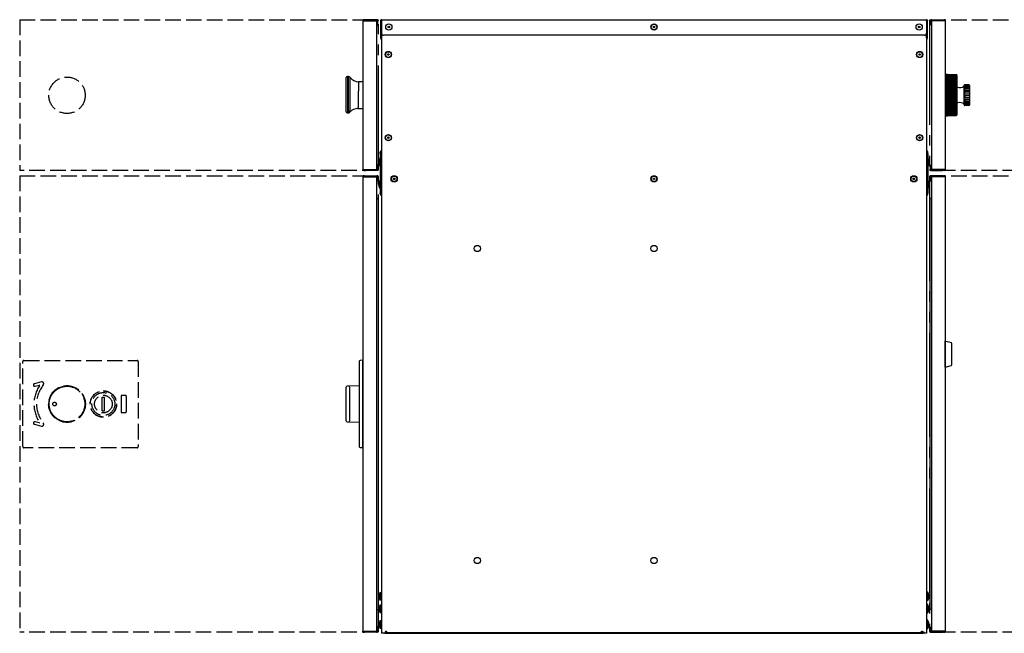
# Model space of a CAD drawing. Units: millimetres. Extents: x 0 to 4205, y 0 to 2970.
# Drawn here: x 2415 to 3362, y 1098 to 1688 of the extents above; entities that cross this region are included whole.
import ezdxf

# ---------------------------------------------------------------- set-up
doc = ezdxf.new("R2010")
doc.units = ezdxf.units.MM
doc.linetypes.add('YDIVIDE_1', pattern=[15, 10, -1, 1, -1, 1, -1])
doc.linetypes.add('YHIDDEN_1', pattern=[4, 3, -1])
doc.layers.add('YKK_A1', color=4, linetype='Continuous', lineweight=30)

msp = doc.modelspace()

# ---------------------------------------------------------------- linework, layer by layer
at = {"layer": 'YKK_A1', "linetype": 'YHIDDEN_1', "ltscale": 5}
for p, q in [((2415.01, 1687.5), (2759.25, 1687.5)), ((3290.77, 1687.5), (3635.01, 1687.5)), ((2759.25, 1542.5), (2415.01, 1542.5)), ((2415.01, 1537.5), (2759.25, 1537.5)), ((3635.01, 1542.5), (3290.77, 1542.5)), ((3290.77, 1537.5), (3635.01, 1537.5)), ((2418.01, 1276.96), (2418.01, 1358.96)), ((2419.01, 1359.96), (2528.01, 1359.96)), ((2529.01, 1358.96), (2529.01, 1276.96)), ((2435.96, 1339.15), (2429.16, 1337.46)), ((2429.77, 1335.04), (2433.74, 1336.02)), ((2512.48, 1325.71), (2512.48, 1310.21)), ((2516.98, 1326.21), (2512.98, 1326.21)), ((2516.88, 1326.11), (2513.08, 1326.11)), ((2517.48, 1325.71), (2517.48, 1310.21)), ((2512.58, 1325.61), (2512.58, 1310.31)), ((2517.38, 1325.61), (2517.38, 1310.31)), ((2512.98, 1309.71), (2516.98, 1309.71)), ((2513.08, 1309.81), (2516.88, 1309.81)), ((2429.16, 1298.45), (2435.96, 1296.76)), ((2433.74, 1299.89), (2429.77, 1300.88)), ((2528.01, 1275.96), (2419.01, 1275.96)), ((2759.25, 1098.5), (2415.01, 1098.5)), ((3635.01, 1098.5), (3290.77, 1098.5))]:
    msp.add_line(p, q, dxfattribs=at)
at = {"layer": 'YKK_A1', "linetype": 'YHIDDEN_1', "lineweight": 25, "ltscale": 5}
for p, q in [((2415.01, 1687.5), (2415.01, 1542.5)), ((2415.01, 1537.5), (2415.01, 1098.5)), ((2494.48, 1311.46), (2494.47, 1324.46)), ((2494.47, 1324.46), (2496.47, 1324.46)), ((2496.48, 1311.46), (2496.47, 1324.46)), ((2494.48, 1311.46), (2496.48, 1311.46))]:
    msp.add_line(p, q, dxfattribs=at)
at = {"layer": 'YKK_A1', "ltscale": 2}
for p, q in [((2745.11, 1686.7), (2745.11, 1686.5)), ((2745.11, 1686.5), (2745.11, 1543.5)), ((2745.11, 1686.5), (2746.31, 1686.5)), ((2747.51, 1687.5), (2745.91, 1687.5)), ((2747.51, 1686.7), (2745.91, 1686.7)), ((2745.91, 1686.7), (2745.91, 1686.5)), ((2746.31, 1686.5), (2753.77, 1686.5)), ((2747.51, 1686.7), (2747.51, 1687.5)), ((2753.77, 1687.5), (2747.51, 1687.5)), ((2747.51, 1686.7), (2753.77, 1686.7)), ((2753.77, 1686.7), (2753.77, 1687.5)), ((2758.11, 1687.5), (2753.77, 1687.5)), ((2753.77, 1686.7), (2758.11, 1686.7)), ((2753.77, 1686.5), (2758.11, 1686.5)), ((2758.11, 1687.5), (2758.11, 1686.7)), ((2758.31, 1687.5), (2758.11, 1687.5)), ((2758.31, 1686.7), (2758.11, 1686.7)), ((2758.11, 1686.5), (2758.11, 1543.5)), ((2758.31, 1686.7), (2758.31, 1684.5)), ((2759.11, 1686.7), (2759.11, 1684.5)), ((3290.91, 1686.7), (3290.91, 1684.5)), ((3291.71, 1687.5), (3291.91, 1687.5)), ((3291.71, 1686.7), (3291.91, 1686.7)), ((3291.71, 1686.7), (3291.71, 1684.5)), ((3291.91, 1687.5), (3291.91, 1686.7)), ((3291.91, 1687.5), (3296.25, 1687.5)), ((3296.25, 1686.7), (3291.91, 1686.7)), ((3291.91, 1686.5), (3291.91, 1543.5)), ((3296.25, 1686.5), (3291.91, 1686.5)), ((3296.25, 1686.7), (3296.25, 1687.5)), ((3296.25, 1687.5), (3302.51, 1687.5)), ((3302.51, 1686.7), (3296.25, 1686.7)), ((3303.71, 1686.5), (3296.25, 1686.5)), ((3302.51, 1686.7), (3302.51, 1687.5)), ((3302.51, 1687.5), (3304.11, 1687.5)), ((3302.51, 1686.7), (3304.11, 1686.7)), ((3304.91, 1686.5), (3303.71, 1686.5)), ((3304.11, 1686.7), (3304.11, 1686.5)), ((3304.91, 1686.7), (3304.91, 1686.5)), ((3304.91, 1686.5), (3304.91, 1543.5)), ((2758.31, 1684.5), (2758.31, 1682.5)), ((2758.31, 1682.5), (2759.11, 1682.5)), ((2759.11, 1682.5), (2759.11, 1684.5)), ((3290.91, 1682.5), (3290.91, 1684.5)), ((3291.71, 1682.5), (3290.91, 1682.5)), ((3291.71, 1684.5), (3291.71, 1682.5)), ((2761.61, 1560.2), (2761.61, 1560)), ((2761.61, 1559), (2761.61, 1560)), ((2761.61, 1560), (2762.41, 1560)), ((2761.61, 1559), (2761.61, 1521)), ((2762.41, 1560), (2762.41, 1560.2)), ((2762.41, 1560), (2762.41, 1559)), ((2762.41, 1521), (2762.41, 1559)), ((3287.61, 1560), (3287.61, 1560.2)), ((3288.41, 1560), (3287.61, 1560)), ((3287.61, 1560), (3287.61, 1559)), ((3287.61, 1521), (3287.61, 1559)), ((3288.41, 1560.2), (3288.41, 1560)), ((3288.41, 1559), (3288.41, 1560)), ((3288.41, 1559), (3288.41, 1521)), ((2745.11, 1543.5), (2746.31, 1543.5)), ((2745.11, 1543.3), (2745.11, 1543.5)), ((2745.91, 1543.3), (2745.91, 1543.5)), ((2746.31, 1543.5), (2753.77, 1543.5)), ((2753.77, 1543.5), (2758.11, 1543.5)), ((2759.11, 1547.5), (2758.31, 1547.5)), ((2758.31, 1547.5), (2758.31, 1545.5)), ((2758.31, 1543.3), (2758.31, 1545.5)), ((2759.11, 1545.5), (2759.11, 1547.5)), ((2759.11, 1543.3), (2759.11, 1545.5)), ((3290.91, 1547.5), (3291.71, 1547.5)), ((3290.91, 1545.5), (3290.91, 1547.5)), ((3290.91, 1543.3), (3290.91, 1545.5)), ((3291.71, 1547.5), (3291.71, 1545.5)), ((3291.71, 1543.3), (3291.71, 1545.5)), ((3296.25, 1543.5), (3291.91, 1543.5)), ((3303.71, 1543.5), (3296.25, 1543.5)), ((3304.91, 1543.5), (3303.71, 1543.5)), ((3304.11, 1543.3), (3304.11, 1543.5)), ((3304.91, 1543.3), (3304.91, 1543.5)), ((2745.11, 1536.7), (2745.91, 1536.7)), ((2745.11, 1536.7), (2745.11, 1536.5)), ((2745.11, 1536.7), (2745.91, 1536.7)), ((2745.11, 1536.7), (2745.11, 1536.5)), ((2745.11, 1536.5), (2745.11, 1099.5)), ((2745.11, 1536.5), (2745.91, 1536.5)), ((2745.11, 1536.5), (2745.11, 1099.5)), ((2745.11, 1536.5), (2745.91, 1536.5)), ((2745.91, 1543.3), (2747.51, 1543.3)), ((2745.91, 1542.5), (2747.51, 1542.5)), ((2746.11, 1537.5), (2745.91, 1537.5)), ((2746.11, 1537.5), (2745.91, 1537.5)), ((2745.91, 1536.7), (2745.91, 1536.5)), ((2746.11, 1536.7), (2745.91, 1536.7)), ((2745.91, 1536.7), (2745.91, 1536.5)), ((2746.11, 1536.7), (2745.91, 1536.7)), ((2745.91, 1536.5), (2758.11, 1536.5)), ((2745.91, 1536.5), (2758.11, 1536.5)), ((2746.11, 1537.5), (2746.11, 1536.7)), ((2746.61, 1537.5), (2746.11, 1537.5)), ((2746.11, 1537.5), (2746.11, 1536.7)), ((2746.61, 1537.5), (2746.11, 1537.5)), ((2746.11, 1536.7), (2746.61, 1536.7)), ((2746.11, 1536.7), (2746.61, 1536.7)), ((2746.61, 1537.5), (2758.31, 1537.5)), ((2746.61, 1537.5), (2758.31, 1537.5)), ((2758.11, 1536.7), (2746.61, 1536.7)), ((2758.11, 1536.7), (2746.61, 1536.7)), ((2747.51, 1543.3), (2747.51, 1542.5)), ((2747.51, 1543.3), (2753.77, 1543.3)), ((2753.77, 1542.5), (2747.51, 1542.5)), ((2753.77, 1543.3), (2753.77, 1542.5)), ((2753.77, 1543.3), (2758.11, 1543.3)), ((2758.11, 1542.5), (2753.77, 1542.5)), ((2758.11, 1542.5), (2758.11, 1543.3)), ((2758.31, 1543.3), (2758.11, 1543.3)), ((2758.31, 1542.5), (2758.11, 1542.5)), ((2758.11, 1536.7), (2758.11, 1537.5)), ((2758.11, 1536.7), (2758.11, 1537.5)), ((2758.11, 1536.7), (2758.31, 1536.7)), ((2758.11, 1536.7), (2758.31, 1536.7)), ((2758.11, 1536.5), (2758.11, 1099.5)), ((2758.11, 1536.5), (2758.11, 1099.5)), ((2758.31, 1532.5), (2758.31, 1536.7)), ((2758.31, 1532.5), (2758.31, 1536.7)), ((2759.11, 1532.5), (2759.11, 1536.7)), ((2759.11, 1532.5), (2759.11, 1536.7)), ((3290.41, 1532.5), (3290.41, 1536.7)), ((3290.41, 1532.5), (3290.41, 1536.7)), ((3303.41, 1537.5), (3291.21, 1537.5)), ((3303.41, 1537.5), (3291.21, 1537.5)), ((3291.41, 1536.7), (3291.21, 1536.7)), ((3291.21, 1532.5), (3291.21, 1536.7)), ((3291.41, 1536.7), (3291.21, 1536.7)), ((3291.21, 1532.5), (3291.21, 1536.7)), ((3291.41, 1536.7), (3303.41, 1536.7)), ((3291.41, 1536.7), (3303.41, 1536.7)), ((3291.71, 1543.3), (3291.91, 1543.3)), ((3291.71, 1542.5), (3291.91, 1542.5)), ((3291.91, 1542.5), (3291.91, 1543.3)), ((3296.25, 1543.3), (3291.91, 1543.3)), ((3291.91, 1542.5), (3296.25, 1542.5)), ((3291.91, 1536.7), (3291.91, 1537.5)), ((3291.91, 1536.7), (3291.91, 1537.5)), ((3291.91, 1536.5), (3291.91, 1099.5)), ((3304.11, 1536.5), (3291.91, 1536.5)), ((3291.91, 1536.5), (3291.91, 1099.5)), ((3304.11, 1536.5), (3291.91, 1536.5)), ((3296.25, 1543.3), (3296.25, 1542.5)), ((3302.51, 1543.3), (3296.25, 1543.3)), ((3296.25, 1542.5), (3302.51, 1542.5)), ((3302.51, 1543.3), (3302.51, 1542.5)), ((3304.11, 1543.3), (3302.51, 1543.3)), ((3304.11, 1542.5), (3302.51, 1542.5)), ((3303.41, 1537.5), (3303.91, 1537.5)), ((3303.41, 1537.5), (3303.91, 1537.5)), ((3303.91, 1536.7), (3303.41, 1536.7)), ((3303.91, 1536.7), (3303.41, 1536.7)), ((3303.91, 1537.5), (3303.91, 1536.7)), ((3303.91, 1537.5), (3304.11, 1537.5)), ((3303.91, 1537.5), (3303.91, 1536.7)), ((3303.91, 1537.5), (3304.11, 1537.5)), ((3303.91, 1536.7), (3304.11, 1536.7)), ((3303.91, 1536.7), (3304.11, 1536.7)), ((3304.11, 1536.7), (3304.11, 1536.5)), ((3304.91, 1536.7), (3304.11, 1536.7)), ((3304.11, 1536.7), (3304.11, 1536.5)), ((3304.91, 1536.7), (3304.11, 1536.7)), ((3304.91, 1536.5), (3304.11, 1536.5)), ((3304.91, 1536.5), (3304.11, 1536.5)), ((3304.91, 1536.7), (3304.91, 1536.5)), ((3304.91, 1536.7), (3304.91, 1536.5)), ((3304.91, 1536.5), (3304.91, 1099.5)), ((3304.91, 1536.5), (3304.91, 1099.5)), ((2759.11, 1532.5), (2758.31, 1532.5)), ((2759.11, 1532.5), (2758.31, 1532.5)), ((3290.41, 1532.5), (3291.21, 1532.5)), ((3290.41, 1532.5), (3291.21, 1532.5)), ((2758.11, 1515.5), (2759.61, 1515.5)), ((2759.61, 1515.5), (2759.61, 1120.5)), ((2761.61, 1520), (2761.61, 1521)), ((2762.41, 1520), (2761.61, 1520)), ((2761.61, 1520), (2761.61, 1519.8)), ((2762.41, 1521), (2762.41, 1520)), ((2762.41, 1519.8), (2762.41, 1520)), ((3287.61, 1521), (3287.61, 1520)), ((3287.61, 1520), (3288.41, 1520)), ((3287.61, 1519.8), (3287.61, 1520)), ((3288.41, 1520), (3288.41, 1521)), ((3288.41, 1520), (3288.41, 1519.8)), ((3290.41, 1515.5), (3290.41, 1120.5)), ((3291.91, 1515.5), (3290.41, 1515.5)), ((3304.91, 1378.5), (3305.41, 1378.5)), ((3304.91, 1353.5), (3304.91, 1378.5)), ((3305.41, 1378.5), (3308.51, 1377.67)), ((3305.41, 1353.5), (3305.41, 1378.5)), ((3308.51, 1377.67), (3310.74, 1377.07)), ((3311.11, 1376.59), (3311.11, 1355.41)), ((3305.41, 1353.5), (3308.51, 1354.33)), ((3308.51, 1354.33), (3310.74, 1354.93)), ((3304.91, 1353.5), (3305.41, 1353.5)), ((2758.11, 1120.5), (2759.61, 1120.5)), ((3291.91, 1120.5), (3290.41, 1120.5)), ((2745.11, 1099.5), (2745.91, 1099.5)), ((2745.11, 1099.3), (2745.11, 1099.5)), ((2745.11, 1099.5), (2745.91, 1099.5)), ((2745.11, 1099.3), (2745.11, 1099.5)), ((2745.91, 1099.5), (2758.11, 1099.5)), ((2745.91, 1099.3), (2745.91, 1099.5)), ((2745.91, 1099.5), (2758.11, 1099.5)), ((2745.91, 1099.3), (2745.91, 1099.5)), ((2745.91, 1099.3), (2746.11, 1099.3)), ((2745.91, 1099.3), (2746.11, 1099.3)), ((2745.91, 1098.5), (2746.11, 1098.5)), ((2745.91, 1098.5), (2746.11, 1098.5)), ((2746.11, 1099.3), (2746.11, 1098.5)), ((2746.61, 1099.3), (2746.11, 1099.3)), ((2746.11, 1099.3), (2746.11, 1098.5)), ((2746.61, 1099.3), (2746.11, 1099.3)), ((2746.11, 1098.5), (2746.61, 1098.5)), ((2746.11, 1098.5), (2746.61, 1098.5)), ((2746.61, 1099.3), (2758.11, 1099.3)), ((2746.61, 1099.3), (2758.11, 1099.3)), ((2758.11, 1098.5), (2746.61, 1098.5)), ((2758.11, 1098.5), (2746.61, 1098.5)), ((2758.31, 1099.3), (2758.11, 1099.3)), ((2758.11, 1099.3), (2758.31, 1099.3)), ((2758.11, 1099.3), (2758.11, 1098.5)), ((2758.31, 1099.3), (2758.11, 1099.3)), ((2758.11, 1099.3), (2758.31, 1099.3)), ((2758.11, 1099.3), (2758.11, 1098.5)), ((2758.11, 1098.5), (2758.31, 1098.5)), ((2758.11, 1098.5), (2758.31, 1098.5)), ((2758.31, 1103.5), (2758.31, 1099.3)), ((2759.11, 1103.5), (2758.31, 1103.5)), ((2758.31, 1103.5), (2758.31, 1099.3)), ((2759.11, 1103.5), (2758.31, 1103.5)), ((2759.11, 1103.5), (2759.11, 1099.3)), ((2759.11, 1103.5), (2759.11, 1099.3)), ((3290.41, 1103.5), (3290.41, 1099.3)), ((3290.41, 1103.5), (3291.21, 1103.5)), ((3290.41, 1103.5), (3290.41, 1099.3)), ((3290.41, 1103.5), (3291.21, 1103.5)), ((3291.21, 1103.5), (3291.21, 1099.3)), ((3291.21, 1103.5), (3291.21, 1099.3)), ((3291.21, 1099.3), (3291.41, 1099.3)), ((3291.41, 1099.3), (3291.21, 1099.3)), ((3291.21, 1099.3), (3291.41, 1099.3)), ((3291.41, 1099.3), (3291.21, 1099.3)), ((3291.41, 1098.5), (3291.21, 1098.5)), ((3291.41, 1098.5), (3291.21, 1098.5)), ((3303.41, 1099.3), (3291.41, 1099.3)), ((3303.41, 1099.3), (3291.41, 1099.3)), ((3291.41, 1098.5), (3303.41, 1098.5)), ((3291.41, 1098.5), (3303.41, 1098.5)), ((3304.11, 1099.5), (3291.91, 1099.5)), ((3304.11, 1099.5), (3291.91, 1099.5)), ((3291.91, 1099.3), (3291.91, 1098.5)), ((3291.91, 1099.3), (3291.91, 1098.5)), ((3303.41, 1099.3), (3303.91, 1099.3)), ((3303.41, 1099.3), (3303.91, 1099.3)), ((3303.91, 1098.5), (3303.41, 1098.5)), ((3303.91, 1098.5), (3303.41, 1098.5)), ((3303.91, 1099.3), (3303.91, 1098.5)), ((3304.11, 1099.3), (3303.91, 1099.3)), ((3303.91, 1099.3), (3303.91, 1098.5)), ((3304.11, 1099.3), (3303.91, 1099.3)), ((3304.11, 1098.5), (3303.91, 1098.5)), ((3304.11, 1098.5), (3303.91, 1098.5)), ((3304.91, 1099.5), (3304.11, 1099.5)), ((3304.11, 1099.3), (3304.11, 1099.5)), ((3304.91, 1099.5), (3304.11, 1099.5)), ((3304.11, 1099.3), (3304.11, 1099.5)), ((3304.91, 1099.3), (3304.91, 1099.5)), ((3304.91, 1099.3), (3304.91, 1099.5))]:
    msp.add_line(p, q, dxfattribs=at)
at = {"layer": 'YKK_A1', "linetype": 'YDIVIDE_1', "ltscale": 10}
for p, q in [((2759.41, 1687.5), (2759.25, 1687.5)), ((2759.32, 1687.48), (2759.25, 1687.5)), ((2759.4, 1687.44), (2759.32, 1687.48)), ((2759.47, 1687.37), (2759.4, 1687.44)), ((2759.41, 1687.5), (2759.66, 1687.5)), ((2759.41, 1687.43), (2759.41, 1687.5)), ((2759.53, 1687.27), (2759.47, 1687.37)), ((2759.58, 1687.14), (2759.53, 1687.27)), ((2759.62, 1687.01), (2759.58, 1687.14)), ((2759.64, 1686.86), (2759.62, 1687.01)), ((2759.65, 1686.7), (2759.64, 1686.86)), ((2759.65, 1686.7), (2759.65, 1686.5)), ((2759.66, 1686.7), (2759.65, 1686.7)), ((2760.05, 1686.5), (2759.65, 1686.5)), ((2759.66, 1686.7), (2759.66, 1687.5)), ((2760.05, 1543.5), (2760.05, 1686.5)), ((3289.97, 1686.5), (3289.97, 1543.5)), ((3289.97, 1686.5), (3290.37, 1686.5)), ((3290.36, 1687.5), (3290.36, 1686.7)), ((3290.36, 1687.5), (3290.61, 1687.5)), ((3290.37, 1686.7), (3290.36, 1686.7)), ((3290.37, 1686.7), (3290.38, 1686.86)), ((3290.37, 1686.7), (3290.37, 1686.5)), ((3290.38, 1686.86), (3290.4, 1687.01)), ((3290.4, 1687.01), (3290.44, 1687.14)), ((3290.44, 1687.14), (3290.49, 1687.27)), ((3290.49, 1687.27), (3290.55, 1687.37)), ((3290.55, 1687.37), (3290.62, 1687.44)), ((3290.61, 1687.5), (3290.77, 1687.5)), ((3290.61, 1687.5), (3290.61, 1687.43)), ((3290.62, 1687.44), (3290.7, 1687.48)), ((3290.7, 1687.48), (3290.77, 1687.5)), ((2759.65, 1543.3), (2759.65, 1543.5)), ((2760.05, 1543.5), (2759.65, 1543.5)), ((3289.97, 1543.5), (3290.37, 1543.5)), ((3290.37, 1543.3), (3290.37, 1543.5)), ((2759.32, 1542.52), (2759.25, 1542.5)), ((2759.41, 1542.5), (2759.25, 1542.5)), ((2759.41, 1537.5), (2759.25, 1537.5)), ((2759.32, 1537.48), (2759.25, 1537.5)), ((2759.4, 1542.56), (2759.32, 1542.52)), ((2759.4, 1537.44), (2759.32, 1537.48)), ((2759.47, 1542.63), (2759.4, 1542.56)), ((2759.47, 1537.37), (2759.4, 1537.44)), ((2759.41, 1542.5), (2759.41, 1542.57)), ((2759.66, 1542.5), (2759.41, 1542.5)), ((2759.41, 1537.5), (2759.66, 1537.5)), ((2759.41, 1537.43), (2759.41, 1537.5)), ((2759.53, 1542.73), (2759.47, 1542.63)), ((2759.53, 1537.27), (2759.47, 1537.37)), ((2759.58, 1542.86), (2759.53, 1542.73)), ((2759.58, 1537.14), (2759.53, 1537.27)), ((2759.62, 1542.99), (2759.58, 1542.86)), ((2759.62, 1537.01), (2759.58, 1537.14)), ((2759.64, 1543.14), (2759.62, 1542.99)), ((2759.64, 1536.86), (2759.62, 1537.01)), ((2759.65, 1543.3), (2759.64, 1543.14)), ((2759.65, 1536.7), (2759.64, 1536.86)), ((2759.65, 1543.3), (2759.66, 1543.3)), ((2759.65, 1536.7), (2759.65, 1536.5)), ((2759.66, 1536.7), (2759.65, 1536.7)), ((2760.05, 1536.5), (2759.65, 1536.5)), ((2759.66, 1542.5), (2759.66, 1543.3)), ((2759.66, 1536.7), (2759.66, 1537.5)), ((2760.05, 1099.5), (2760.05, 1536.5)), ((3289.97, 1536.5), (3289.97, 1099.5)), ((3289.97, 1536.5), (3290.37, 1536.5)), ((3290.36, 1543.3), (3290.36, 1542.5)), ((3290.36, 1543.3), (3290.37, 1543.3)), ((3290.61, 1542.5), (3290.36, 1542.5)), ((3290.36, 1537.5), (3290.36, 1536.7)), ((3290.36, 1537.5), (3290.61, 1537.5)), ((3290.37, 1536.7), (3290.36, 1536.7)), ((3290.37, 1543.3), (3290.38, 1543.14)), ((3290.37, 1536.7), (3290.38, 1536.86)), ((3290.37, 1536.7), (3290.37, 1536.5)), ((3290.38, 1543.14), (3290.4, 1542.99)), ((3290.38, 1536.86), (3290.4, 1537.01)), ((3290.4, 1542.99), (3290.44, 1542.86)), ((3290.4, 1537.01), (3290.44, 1537.14)), ((3290.44, 1542.86), (3290.49, 1542.73)), ((3290.44, 1537.14), (3290.49, 1537.27)), ((3290.49, 1542.73), (3290.55, 1542.63)), ((3290.49, 1537.27), (3290.55, 1537.37)), ((3290.55, 1542.63), (3290.62, 1542.56)), ((3290.55, 1537.37), (3290.62, 1537.44)), ((3290.61, 1542.57), (3290.61, 1542.5)), ((3290.61, 1542.5), (3290.77, 1542.5)), ((3290.61, 1537.5), (3290.77, 1537.5)), ((3290.61, 1537.5), (3290.61, 1537.43)), ((3290.62, 1542.56), (3290.7, 1542.52)), ((3290.62, 1537.44), (3290.7, 1537.48)), ((3290.7, 1542.52), (3290.77, 1542.5)), ((3290.7, 1537.48), (3290.77, 1537.5)), ((2759.32, 1098.52), (2759.25, 1098.5)), ((2759.41, 1098.5), (2759.25, 1098.5)), ((2759.4, 1098.56), (2759.32, 1098.52)), ((2759.47, 1098.63), (2759.4, 1098.56)), ((2759.41, 1098.5), (2759.41, 1098.57)), ((2759.66, 1098.5), (2759.41, 1098.5)), ((2759.53, 1098.73), (2759.47, 1098.63)), ((2759.58, 1098.86), (2759.53, 1098.73)), ((2759.62, 1098.99), (2759.58, 1098.86)), ((2759.64, 1099.14), (2759.62, 1098.99)), ((2759.65, 1099.3), (2759.64, 1099.14)), ((2759.65, 1099.3), (2759.65, 1099.5)), ((2760.05, 1099.5), (2759.65, 1099.5)), ((2759.65, 1099.3), (2759.66, 1099.3)), ((2759.66, 1098.5), (2759.66, 1099.3)), ((3289.97, 1099.5), (3290.37, 1099.5)), ((3290.36, 1099.3), (3290.36, 1098.5)), ((3290.36, 1099.3), (3290.37, 1099.3)), ((3290.61, 1098.5), (3290.36, 1098.5)), ((3290.37, 1099.3), (3290.37, 1099.5)), ((3290.37, 1099.3), (3290.38, 1099.14)), ((3290.38, 1099.14), (3290.4, 1098.99)), ((3290.4, 1098.99), (3290.44, 1098.86)), ((3290.44, 1098.86), (3290.49, 1098.73)), ((3290.49, 1098.73), (3290.55, 1098.63)), ((3290.55, 1098.63), (3290.62, 1098.56)), ((3290.61, 1098.57), (3290.61, 1098.5)), ((3290.61, 1098.5), (3290.77, 1098.5)), ((3290.62, 1098.56), (3290.7, 1098.52)), ((3290.7, 1098.52), (3290.77, 1098.5))]:
    msp.add_line(p, q, dxfattribs=at)
at = {"layer": 'YKK_A1'}
for p, q in [((2762.01, 1686.7), (2762.01, 1686.5)), ((2762.81, 1686.5), (2762.01, 1686.5)), ((2762.01, 1686.5), (2762.01, 1686)), ((2762.01, 1686), (2762.01, 1674.5)), ((2763.01, 1687.5), (2762.81, 1687.5)), ((2763.01, 1686.7), (2762.81, 1686.7)), ((2762.81, 1686.7), (2762.81, 1686.5)), ((2762.81, 1686), (2762.81, 1686.5)), ((2762.81, 1674.5), (2762.81, 1686)), ((2763.01, 1687.5), (3287.01, 1687.5)), ((2763.01, 1687.5), (2763.01, 1686.7)), ((2763.01, 1674.5), (2763.01, 1686.7)), ((3287.01, 1687.5), (3287.01, 1686.7)), ((3287.01, 1687.5), (3287.21, 1687.5)), ((3287.01, 1686.7), (3287.01, 1674.5)), ((3287.01, 1686.7), (3287.21, 1686.7)), ((3287.21, 1686.7), (3287.21, 1686.5)), ((3288.01, 1686.5), (3287.21, 1686.5)), ((3287.21, 1686.5), (3287.21, 1686)), ((3287.21, 1686), (3287.21, 1674.5)), ((3288.01, 1686.7), (3288.01, 1686.5)), ((3288.01, 1686), (3288.01, 1686.5)), ((3288.01, 1674.5), (3288.01, 1686)), ((2762.01, 1674.5), (2762.01, 1672.5)), ((2762.01, 1672.5), (2762.81, 1672.5)), ((2762.01, 1672.5), (2762.01, 1669.8)), ((2762.81, 1672.5), (2762.81, 1674.5)), ((2762.81, 1672.5), (2762.81, 1669.8)), ((3285.01, 1672.5), (2765.01, 1672.5)), ((3287.21, 1674.5), (3287.21, 1672.5)), ((3287.21, 1672.5), (3288.01, 1672.5)), ((3287.21, 1669.8), (3287.21, 1672.5)), ((3288.01, 1672.5), (3288.01, 1674.5)), ((3288.01, 1669.8), (3288.01, 1672.5)), ((2729.11, 1615.33), (2729.11, 1631.83)), ((2731.11, 1632.83), (2730.11, 1632.83)), ((2730.11, 1632.83), (2730.11, 1615.33)), ((2731.11, 1615.33), (2731.11, 1632.83)), ((2732.73, 1631.96), (2732.73, 1631.99)), ((2732.73, 1631.81), (2732.73, 1631.96)), ((2732.73, 1631.54), (2732.73, 1631.81)), ((2732.73, 1631.15), (2732.73, 1631.54)), ((2732.73, 1630.65), (2732.73, 1631.15)), ((2732.73, 1630.03), (2732.73, 1630.65)), ((2732.73, 1629.3), (2732.73, 1630.03)), ((2732.73, 1628.48), (2732.73, 1629.3)), ((2745.11, 1630), (2745.11, 1600)), ((2732.7, 1619.11), (2732.71, 1620.47)), ((2732.71, 1623.08), (2732.72, 1624.3)), ((2732.71, 1621.8), (2732.71, 1623.08)), ((2732.71, 1620.47), (2732.71, 1621.8)), ((2732.72, 1627.56), (2732.73, 1628.48)), ((2732.72, 1626.55), (2732.72, 1627.56)), ((2732.72, 1625.46), (2732.72, 1626.55)), ((2732.72, 1624.3), (2732.72, 1625.46)), ((2740.71, 1620.16), (2740.69, 1619.13)), ((2740.73, 1621.11), (2740.71, 1620.16)), ((2740.75, 1622.03), (2740.73, 1621.11)), ((2740.76, 1622.92), (2740.75, 1622.03)), ((2740.78, 1623.76), (2740.76, 1622.92)), ((2740.79, 1624.5), (2740.78, 1623.76)), ((2740.81, 1625.19), (2740.79, 1624.5)), ((2740.82, 1625.82), (2740.81, 1625.19)), ((2740.83, 1626.37), (2740.82, 1625.82)), ((2740.84, 1626.82), (2740.83, 1626.37)), ((2740.85, 1627.49), (2740.84, 1627.2)), ((2740.84, 1627.2), (2740.84, 1626.82)), ((2740.86, 1627.81), (2740.85, 1627.7)), ((2740.85, 1627.7), (2740.85, 1627.49)), ((2745.11, 1627.83), (2740.86, 1627.83)), ((2740.86, 1627.82), (2740.86, 1627.81)), ((2745.11, 1627.83), (2745.11, 1602.17)), ((2729.11, 1598.83), (2729.11, 1615.33)), ((2730.11, 1615.33), (2730.11, 1597.83)), ((2731.11, 1597.83), (2731.11, 1615.33)), ((2732.68, 1612.12), (2732.69, 1613.5)), ((2732.68, 1610.75), (2732.68, 1612.12)), ((2732.68, 1609.41), (2732.68, 1610.75)), ((2732.69, 1615), (2732.7, 1616.38)), ((2732.69, 1613.5), (2732.69, 1615)), ((2732.7, 1617.76), (2732.7, 1619.11)), ((2732.7, 1616.38), (2732.7, 1617.76)), ((2740.52, 1610.64), (2740.5, 1609.62)), ((2740.54, 1611.68), (2740.52, 1610.64)), ((2740.56, 1612.72), (2740.54, 1611.68)), ((2740.58, 1613.78), (2740.56, 1612.72)), ((2740.61, 1614.93), (2740.58, 1613.78)), ((2740.64, 1616.53), (2740.61, 1614.93)), ((2740.67, 1618.08), (2740.64, 1616.53)), ((2740.69, 1619.13), (2740.67, 1618.08)), ((2732.65, 1600.28), (2732.66, 1600.95)), ((2732.65, 1599.72), (2732.65, 1600.28)), ((2732.66, 1603.54), (2732.67, 1604.58)), ((2732.66, 1602.59), (2732.66, 1603.54)), ((2732.66, 1601.73), (2732.66, 1602.59)), ((2732.66, 1600.95), (2732.66, 1601.73)), ((2732.67, 1608.12), (2732.68, 1609.41)), ((2732.67, 1606.88), (2732.67, 1608.12)), ((2732.67, 1605.7), (2732.67, 1606.88)), ((2732.67, 1604.58), (2732.67, 1605.7)), ((2740.35, 1602.45), (2740.34, 1602.27)), ((2740.34, 1602.27), (2740.34, 1602.18)), ((2740.34, 1602.18), (2740.34, 1602.18)), ((2740.34, 1602.17), (2745.11, 1602.17)), ((2740.36, 1603.08), (2740.35, 1602.73)), ((2740.35, 1602.73), (2740.35, 1602.45)), ((2740.37, 1603.52), (2740.36, 1603.08)), ((2740.38, 1604.05), (2740.37, 1603.52)), ((2740.39, 1604.67), (2740.38, 1604.05)), ((2740.41, 1605.33), (2740.39, 1604.67)), ((2740.42, 1606.07), (2740.41, 1605.33)), ((2740.44, 1606.89), (2740.42, 1606.07)), ((2740.46, 1607.77), (2740.44, 1606.89)), ((2740.48, 1608.67), (2740.46, 1607.77)), ((2740.5, 1609.62), (2740.48, 1608.67)), ((2730.11, 1597.83), (2731.11, 1597.83)), ((2732.65, 1599.26), (2732.65, 1599.72)), ((2732.65, 1598.92), (2732.65, 1599.26)), ((2732.65, 1598.69), (2732.65, 1598.92)), ((2732.65, 1598.57), (2732.65, 1598.69)), ((2732.65, 1598.57), (2732.65, 1598.57))]:
    msp.add_line(p, q, dxfattribs=at)
at = {"layer": 'YKK_A1', "ltscale": 2.5}
for p, q in [((2763.61, 1686.5), (2762.81, 1686.5)), ((2762.81, 1686.5), (2762.81, 1097.5)), ((3287.21, 1686.5), (3286.41, 1686.5)), ((3287.21, 1686.5), (3287.21, 1097.5)), ((2766.81, 1099.5), (2766.81, 1098)), ((2766.81, 1099.5), (2767.81, 1099.5)), ((2767.81, 1099.1), (2767.81, 1099.5)), ((2767.81, 1099.1), (2767.81, 1098.3)), ((3282.21, 1099.1), (3282.21, 1099.5)), ((3282.21, 1099.5), (3283.21, 1099.5)), ((3282.21, 1099.1), (3282.21, 1098.3)), ((3283.21, 1099.5), (3283.21, 1098)), ((2763.61, 1097.5), (2762.81, 1097.5)), ((2766.31, 1097.5), (2763.61, 1097.5)), ((2767.31, 1098.3), (2766.31, 1098.3)), ((2766.31, 1097.5), (2767.31, 1097.5)), ((2767.31, 1098.3), (2767.31, 1097.5)), ((2768.31, 1098.3), (2767.31, 1098.3)), ((2767.31, 1097.5), (2768.31, 1097.5)), ((2767.81, 1098.3), (3282.21, 1098.3)), ((2768.31, 1097.5), (2768.31, 1098.3)), ((2768.31, 1098.3), (3281.71, 1098.3)), ((2768.31, 1097.5), (3281.71, 1097.5)), ((3282.71, 1098.3), (3281.71, 1098.3)), ((3281.71, 1098.3), (3281.71, 1097.5)), ((3281.71, 1097.5), (3282.71, 1097.5)), ((3282.71, 1097.5), (3282.71, 1098.3)), ((3283.71, 1098.3), (3282.71, 1098.3)), ((3282.71, 1097.5), (3283.71, 1097.5)), ((3283.71, 1097.5), (3283.71, 1098.3)), ((3285.21, 1098.3), (3283.71, 1098.3)), ((3285.21, 1097.5), (3283.71, 1097.5)), ((3286.41, 1097.5), (3283.71, 1097.5)), ((3287.21, 1097.5), (3286.41, 1097.5))]:
    msp.add_line(p, q, dxfattribs=at)
at = {"layer": 'YKK_A1', "ltscale": 4}
for p, q in [((3304.91, 1635.5), (3304.91, 1594.5)), ((3305.81, 1635.5), (3304.91, 1635.5)), ((3305.81, 1635.5), (3305.81, 1594.5)), ((3305.81, 1595), (3305.81, 1635)), ((3305.81, 1635), (3306.81, 1635)), ((3315.71, 1634.5), (3307.31, 1634.5)), ((3315.72, 1634.5), (3307.31, 1634.5)), ((3307.31, 1634.5), (3315.61, 1634.5)), ((3307.31, 1595.5), (3307.31, 1634.5)), ((3315.89, 1634.46), (3307.31, 1634.46)), ((3316.08, 1634.38), (3307.31, 1634.38)), ((3316.24, 1634.28), (3307.31, 1634.28)), ((3316.4, 1634.12), (3307.31, 1634.12)), ((3316.5, 1633.95), (3307.31, 1633.95)), ((3316.59, 1633.71), (3307.31, 1633.71)), ((3316.61, 1633.48), (3307.31, 1633.48)), ((3316.61, 1633.16), (3307.31, 1633.16)), ((3316.61, 1632.87), (3307.31, 1632.87)), ((3316.61, 1632.48), (3307.31, 1632.48)), ((3316.61, 1632.12), (3307.31, 1632.12)), ((3316.61, 1631.66), (3307.31, 1631.66)), ((3316.61, 1631.24), (3307.31, 1631.24)), ((3316.61, 1630.71), (3307.31, 1630.71)), ((3316.61, 1630.23), (3307.31, 1630.23)), ((3316.61, 1629.64), (3307.31, 1629.64)), ((3316.61, 1629.11), (3307.31, 1629.11)), ((3316.61, 1596.5), (3316.61, 1633.5)), ((3316.61, 1628.46), (3307.31, 1628.46)), ((3316.61, 1627.89), (3307.31, 1627.89)), ((3316.61, 1627.18), (3307.31, 1627.18)), ((3316.61, 1626.56), (3307.31, 1626.56)), ((3316.61, 1625.81), (3307.31, 1625.81)), ((3316.61, 1625.15), (3307.31, 1625.15)), ((3316.61, 1624.35), (3307.31, 1624.35)), ((3316.61, 1623.66), (3307.31, 1623.66)), ((3316.61, 1622.82), (3307.31, 1622.82)), ((3316.61, 1622.1), (3307.31, 1622.1)), ((3316.61, 1621.24), (3307.31, 1621.24)), ((3316.61, 1620.49), (3307.31, 1620.49)), ((3316.61, 1619.6), (3307.31, 1619.6)), ((3316.21, 1625), (3316.21, 1625)), ((3316.21, 1625), (3316.21, 1625)), ((3316.71, 1605.2), (3316.71, 1624.8)), ((3323.31, 1605.5), (3323.31, 1624.5)), ((3327.81, 1625), (3323.81, 1625)), ((3323.81, 1624.02), (3323.81, 1624.69)), ((3328.53, 1624.69), (3323.81, 1624.69)), ((3328.81, 1624.02), (3323.81, 1624.02)), ((3323.81, 1621.99), (3323.81, 1623.26)), ((3328.81, 1623.26), (3323.81, 1623.26)), ((3328.81, 1621.99), (3323.81, 1621.99)), ((3323.81, 1619.12), (3323.81, 1620.83)), ((3328.81, 1620.83), (3323.81, 1620.83)), ((3328.81, 1606), (3328.81, 1624)), ((3316.61, 1618.84), (3307.31, 1618.84)), ((3316.61, 1617.93), (3307.31, 1617.93)), ((3316.61, 1617.16), (3307.31, 1617.16)), ((3316.61, 1616.24), (3307.31, 1616.24)), ((3316.61, 1615.46), (3307.31, 1615.46)), ((3316.61, 1614.54), (3307.31, 1614.54)), ((3316.61, 1613.76), (3307.31, 1613.76)), ((3316.61, 1612.84), (3307.31, 1612.84)), ((3316.61, 1612.07), (3307.31, 1612.07)), ((3316.61, 1611.16), (3307.31, 1611.16)), ((3316.61, 1610.4), (3307.31, 1610.4)), ((3328.81, 1619.12), (3323.81, 1619.12)), ((3323.81, 1615.76), (3323.81, 1617.7)), ((3328.81, 1617.7), (3323.81, 1617.7)), ((3328.81, 1615.76), (3323.81, 1615.76)), ((3328.81, 1614.25), (3323.81, 1614.25)), ((3323.81, 1614.25), (3323.81, 1612.3)), ((3328.81, 1612.3), (3323.81, 1612.3)), ((3328.81, 1610.88), (3323.81, 1610.88)), ((3323.81, 1610.88), (3323.81, 1609.17)), ((3316.61, 1609.51), (3307.31, 1609.51)), ((3316.61, 1608.77), (3307.31, 1608.77)), ((3316.61, 1607.9), (3307.31, 1607.9)), ((3316.61, 1607.18), (3307.31, 1607.18)), ((3316.61, 1606.35), (3307.31, 1606.35)), ((3316.61, 1605.65), (3307.31, 1605.65)), ((3316.61, 1604.86), (3307.31, 1604.86)), ((3316.61, 1604.2), (3307.31, 1604.2)), ((3316.61, 1603.44), (3307.31, 1603.44)), ((3316.61, 1602.82), (3307.31, 1602.82)), ((3316.61, 1602.12), (3307.31, 1602.12)), ((3316.61, 1601.54), (3307.31, 1601.54)), ((3316.61, 1600.89), (3307.31, 1600.89)), ((3316.61, 1600.37), (3307.31, 1600.37)), ((3316.21, 1605), (3316.21, 1605)), ((3328.81, 1609.17), (3323.81, 1609.17)), ((3323.81, 1608.02), (3323.81, 1606.74)), ((3328.81, 1608.02), (3323.81, 1608.02)), ((3328.81, 1606.74), (3323.81, 1606.74)), ((3323.81, 1605.99), (3323.81, 1605.31)), ((3328.81, 1605.99), (3323.81, 1605.99)), ((3328.53, 1605.31), (3323.81, 1605.31)), ((3327.81, 1605), (3323.81, 1605)), ((3305.81, 1594.5), (3304.91, 1594.5)), ((3305.81, 1595), (3306.81, 1595)), ((3316.61, 1599.77), (3307.31, 1599.77)), ((3316.61, 1599.3), (3307.31, 1599.3)), ((3316.61, 1598.77), (3307.31, 1598.77)), ((3316.61, 1598.35), (3307.31, 1598.35)), ((3316.61, 1597.89), (3307.31, 1597.89)), ((3316.61, 1597.53), (3307.31, 1597.53)), ((3316.61, 1597.14), (3307.31, 1597.14)), ((3316.61, 1596.84), (3307.31, 1596.84)), ((3316.61, 1596.53), (3307.31, 1596.53)), ((3316.59, 1596.29), (3307.31, 1596.29)), ((3316.5, 1596.05), (3307.31, 1596.05)), ((3316.4, 1595.88), (3307.31, 1595.88)), ((3316.24, 1595.72), (3307.31, 1595.72)), ((3316.08, 1595.62), (3307.31, 1595.62)), ((3315.89, 1595.54), (3307.31, 1595.54)), ((3315.71, 1595.51), (3307.31, 1595.51)), ((3307.31, 1595.5), (3315.61, 1595.5)), ((2741.61, 1358.78), (2741.61, 1357.78)), ((2741.61, 1357.78), (2741.61, 1278.22)), ((2745.11, 1360), (2742.52, 1359.77)), ((2745.11, 1358.01), (2745.11, 1360)), ((2745.11, 1277.99), (2745.11, 1358.01)), ((2741.61, 1335.46), (2729.99, 1335.26)), ((2729.01, 1301.74), (2729.01, 1334.26)), ((2729.99, 1300.74), (2741.61, 1300.54)), ((2741.61, 1278.22), (2741.61, 1277.22)), ((2742.52, 1276.23), (2745.11, 1276)), ((2745.11, 1276), (2745.11, 1277.99))]:
    msp.add_line(p, q, dxfattribs=at)
at = {"layer": 'YKK_A1', "ltscale": 3}
for p, q in [((2761.56, 1554.55), (2761.61, 1554.55)), ((2761.61, 1546.45), (2761.61, 1554.55)), ((3288.46, 1554.55), (3288.41, 1554.55)), ((3288.41, 1554.55), (3288.41, 1546.45)), ((2761.56, 1546.45), (2761.61, 1546.45)), ((3288.46, 1546.45), (3288.41, 1546.45)), ((2761.56, 1533.05), (2761.61, 1533.05)), ((2761.56, 1524.95), (2761.61, 1524.95)), ((2761.61, 1524.95), (2761.61, 1533.05)), ((3288.46, 1533.05), (3288.41, 1533.05)), ((3288.41, 1533.05), (3288.41, 1524.95)), ((3288.46, 1524.95), (3288.41, 1524.95)), ((2761.76, 1137.05), (2761.81, 1137.05)), ((2761.81, 1137.05), (2761.81, 1128.95)), ((2762.81, 1136.5), (2761.81, 1136.5)), ((2761.81, 1136.5), (2761.81, 1129.5)), ((2762.81, 1136.5), (2762.81, 1129.5)), ((3287.18, 1136.5), (3288.18, 1136.5)), ((3287.18, 1136.5), (3287.18, 1129.5)), ((3288.23, 1137.05), (3288.18, 1137.05)), ((3288.18, 1137.05), (3288.18, 1128.95)), ((3288.18, 1136.5), (3288.18, 1129.5)), ((2761.76, 1128.95), (2761.81, 1128.95)), ((2762.81, 1129.5), (2761.81, 1129.5)), ((3287.18, 1129.5), (3288.18, 1129.5)), ((3288.23, 1128.95), (3288.18, 1128.95)), ((2761.76, 1125.05), (2761.81, 1125.05)), ((2761.81, 1125.05), (2761.81, 1116.95)), ((2762.81, 1124.5), (2761.81, 1124.5)), ((2761.81, 1124.5), (2761.81, 1117.5)), ((2762.81, 1117.5), (2761.81, 1117.5)), ((2762.81, 1124.5), (2762.81, 1117.5)), ((3287.18, 1124.5), (3288.18, 1124.5)), ((3287.18, 1124.5), (3287.18, 1117.5)), ((3287.18, 1117.5), (3288.18, 1117.5)), ((3288.23, 1125.05), (3288.18, 1125.05)), ((3288.18, 1125.05), (3288.18, 1116.95)), ((3288.18, 1124.5), (3288.18, 1117.5)), ((2761.76, 1116.95), (2761.81, 1116.95)), ((2761.76, 1110.05), (2761.81, 1110.05)), ((2761.81, 1110.05), (2761.81, 1101.95)), ((2762.81, 1109.5), (2761.81, 1109.5)), ((2761.81, 1109.5), (2761.81, 1102.5)), ((2762.81, 1109.5), (2762.81, 1102.5)), ((3287.18, 1109.5), (3288.18, 1109.5)), ((3287.18, 1109.5), (3287.18, 1102.5)), ((3288.23, 1116.95), (3288.18, 1116.95)), ((3288.23, 1110.05), (3288.18, 1110.05)), ((3288.18, 1110.05), (3288.18, 1101.95)), ((3288.18, 1109.5), (3288.18, 1102.5)), ((2761.76, 1101.95), (2761.81, 1101.95)), ((2762.81, 1102.5), (2761.81, 1102.5)), ((3287.18, 1102.5), (3288.18, 1102.5)), ((3288.23, 1101.95), (3288.18, 1101.95)), ((2777.01, 1097.5), (2783.01, 1097.5)), ((2897.01, 1097.5), (2903.01, 1097.5)), ((3022.01, 1097.5), (3028.01, 1097.5)), ((3147.01, 1097.5), (3153.01, 1097.5)), ((3267.01, 1097.5), (3273.01, 1097.5))]:
    msp.add_line(p, q, dxfattribs=at)
at = {"layer": 'YKK_A1', "ltscale": 0.05}
for p, q in [((2762.41, 1529), (2762.41, 1550.5)), ((3287.61, 1529), (3287.61, 1550.5))]:
    msp.add_line(p, q, dxfattribs=at)
at = {"layer": 'YKK_A1', "ltscale": 2}
for centre, radius in [((2770.01, 1680.5), 3), ((2770.01, 1680.5), 0.75), ((3025.01, 1680.5), 2.7), ((3025.01, 1680.5), 0.75), ((3280.01, 1680.5), 3), ((3280.01, 1680.5), 0.75), ((2769.61, 1654), 2.7), ((2769.61, 1654), 0.75), ((3280.41, 1654), 2.7), ((3280.41, 1654), 0.75), ((2769.61, 1574), 2.7), ((2769.61, 1574), 0.75), ((3280.41, 1574), 2.7), ((3280.41, 1574), 0.75), ((2775.11, 1534.5), 2.7), ((2775.11, 1534.5), 0.75), ((3025.01, 1534.5), 2.7), ((3025.01, 1534.5), 0.75), ((3274.91, 1534.5), 2.7), ((3274.91, 1534.5), 0.75)]:
    msp.add_circle(centre, radius, dxfattribs=at)
at = {"layer": 'YKK_A1'}
msp.add_circle((3025.01, 1680.5), 3, dxfattribs=at)
at = {"layer": 'YKK_A1', "ltscale": 2.5}
for centre in [(2769.61, 1654), (3280.41, 1654), (2769.61, 1574), (3280.41, 1574), (2775.11, 1534.5), (3025.01, 1534.5), (3274.91, 1534.5), (2855.11, 1467.5), (3025.11, 1467.5), (2855.11, 1167.5), (3025.11, 1167.5)]:
    msp.add_circle(centre, 3, dxfattribs=at)
at = {"layer": 'YKK_A1', "linetype": 'YHIDDEN_1', "ltscale": 5}
for centre, radius in [((2460.51, 1614.86), 17.5), ((2460.51, 1317.96), 17.68), ((2460.48, 1317.96), 17.5), ((2460.48, 1317.96), 17.11), ((2495.48, 1317.96), 12.75), ((2495.51, 1317.96), 12.75), ((2495.51, 1317.96), 12.75), ((2448.51, 1317.96), 1.75)]:
    msp.add_circle(centre, radius, dxfattribs=at)
at = {"layer": 'YKK_A1', "linetype": 'YHIDDEN_1', "lineweight": 25, "ltscale": 5}
for radius in [12.5, 11, 8.5]:
    msp.add_circle((2495.48, 1317.96), radius, dxfattribs=at)
at = {"layer": 'YKK_A1', "ltscale": 2}
for centre, radius, start, end in [((2745.91, 1686.7), 0.8, 90, 180), ((2758.31, 1686.7), 0.8, 0, 90), ((3291.71, 1686.7), 0.8, 90, 180), ((3304.11, 1686.7), 0.8, 0, 90), ((2761.61, 1560.2), 0.8, 0, 90), ((3288.41, 1560.2), 0.8, 90, 180), ((2745.91, 1543.3), 0.8, 180, 270), ((2745.91, 1536.7), 0.8, 90, 180), ((2745.91, 1536.7), 0.8, 90, 180), ((2758.31, 1543.3), 0.8, 270, 0), ((2758.31, 1536.7), 0.8, 0, 90), ((2758.31, 1536.7), 0.8, 0, 90), ((3291.21, 1536.7), 0.8, 90, 180), ((3291.21, 1536.7), 0.8, 90, 180), ((3291.71, 1543.3), 0.8, 180, 270), ((3304.11, 1543.3), 0.8, 270, 0), ((3304.11, 1536.7), 0.8, 0, 90), ((3304.11, 1536.7), 0.8, 0, 90), ((2761.61, 1519.8), 0.8, 270, 0), ((3288.41, 1519.8), 0.8, 180, 270), ((3310.61, 1376.59), 0.5, 0, 75), ((3310.61, 1355.41), 0.5, 285, 0), ((2745.91, 1099.3), 0.8, 180, 270), ((2745.91, 1099.3), 0.8, 180, 270), ((2758.31, 1099.3), 0.8, 270, 0), ((2758.31, 1099.3), 0.8, 270, 0), ((3291.21, 1099.3), 0.8, 180, 270), ((3291.21, 1099.3), 0.8, 180, 270), ((3304.11, 1099.3), 0.8, 270, 0), ((3304.11, 1099.3), 0.8, 270, 0)]:
    msp.add_arc(centre, radius, start, end, dxfattribs=at)
at = {"layer": 'YKK_A1'}
for centre, radius, start, end in [((2762.81, 1686.7), 0.8, 90, 180), ((3287.21, 1686.7), 0.8, 0, 90), ((2762.01, 1669.8), 0.8, 270, 0), ((2765.01, 1674.5), 2, 180, 270), ((3285.01, 1674.5), 2, 270, 0), ((3288.01, 1669.8), 0.8, 180, 270), ((2730.11, 1631.83), 1, 90, 180), ((2731.11, 1630.83), 2, 35.40045, 90), ((2740.86, 1637.83), 10, 215.74252, 269.99576), ((2740.34, 1592.17), 10, 90.00341, 140.22532), ((2730.11, 1598.83), 1, 180, 270), ((2731.11, 1599.83), 2, 270, 320.64181)]:
    msp.add_arc(centre, radius, start, end, dxfattribs=at)
at = {"layer": 'YKK_A1', "ltscale": 4}
for centre, radius, start, end in [((3306.81, 1634.5), 0.5, 0, 90), ((3315.61, 1633.5), 1, 0, 90), ((3305.51, 1625), 0.3, 271, 0), ((3316.51, 1624.8), 0.2, 0, 60), ((3318.92, 1630.19), 8, 253.95721, 303.27409), ((3317.21, 1622.89), 0.5, 180, 256.81404), ((3323.81, 1624.5), 0.5, 90, 180), ((3327.81, 1624), 1, 0, 90), ((3305.51, 1605.01), 0.3, 0, 89), ((3316.51, 1605.2), 0.2, 300, 0), ((3317.21, 1607.12), 0.5, 103.18596, 180), ((3318.92, 1599.81), 8, 56.72591, 103.18596), ((3323.81, 1605.5), 0.5, 180, 270), ((3327.81, 1606), 1, 270, 0), ((3306.81, 1595.5), 0.5, 270, 0), ((3315.61, 1596.5), 1, 270, 0), ((2742.61, 1358.78), 1, 95, 180), ((2730.01, 1334.26), 1, 91, 180), ((2730.01, 1301.74), 1, 180, 269), ((2742.61, 1277.22), 1, 180, 265)]:
    msp.add_arc(centre, radius, start, end, dxfattribs=at)
at = {"layer": 'YKK_A1', "ltscale": 3}
for centre, radius, start, end in [((2766.73, 1550.5), 6.69, 144.03574, 215.96426), ((2761.56, 1554.25), 0.3, 90, 144.03574), ((3288.46, 1554.25), 0.3, 35.96426, 90), ((3283.29, 1550.5), 6.69, 324.03574, 35.96426), ((2761.56, 1546.75), 0.3, 215.96426, 270), ((3288.46, 1546.75), 0.3, 270, 324.03574), ((2766.73, 1529), 6.69, 144.03574, 215.96426), ((2761.56, 1532.75), 0.3, 90, 144.03574), ((2761.56, 1525.25), 0.3, 215.96426, 270), ((3288.46, 1532.75), 0.3, 35.96426, 90), ((3288.46, 1525.25), 0.3, 270, 324.03574), ((3283.29, 1529), 6.69, 324.03574, 35.96426), ((2766.93, 1133), 6.69, 144.03574, 215.96426), ((2761.76, 1136.75), 0.3, 90, 144.03574), ((3288.23, 1136.75), 0.3, 35.96426, 90), ((3283.06, 1133), 6.69, 324.03574, 35.96426), ((2761.76, 1129.25), 0.3, 215.96426, 270), ((3288.23, 1129.25), 0.3, 270, 324.03574), ((2766.93, 1121), 6.69, 144.03574, 215.96426), ((2761.76, 1124.75), 0.3, 90, 144.03574), ((3288.23, 1124.75), 0.3, 35.96426, 90), ((3283.06, 1121), 6.69, 324.03574, 35.96426), ((2766.93, 1106), 6.69, 144.03574, 215.96426), ((2761.76, 1117.25), 0.3, 215.96426, 270), ((2761.76, 1109.75), 0.3, 90, 144.03574), ((3288.23, 1117.25), 0.3, 270, 324.03574), ((3288.23, 1109.75), 0.3, 35.96426, 90), ((3283.06, 1106), 6.69, 324.03574, 35.96426), ((2761.76, 1102.25), 0.3, 215.96426, 270), ((3288.23, 1102.25), 0.3, 270, 324.03574)]:
    msp.add_arc(centre, radius, start, end, dxfattribs=at)
at = {"layer": 'YKK_A1', "linetype": 'YHIDDEN_1', "ltscale": 5}
for centre, radius, start, end in [((2419.01, 1358.96), 1, 90, 180), ((2528.01, 1358.96), 1, 0, 90), ((2429.47, 1336.25), 1.25, 104, 284), ((2460.48, 1317.96), 31.75, 146.31167, 213.68833), ((2460.48, 1317.96), 29.25, 141.02124, 218.97876), ((2433.81, 1335.73), 0.3, 326.31167, 104), ((2436.38, 1337.46), 1.75, 321.02124, 104), ((2481.8, 1311.13), 32.97, 133.02751, 133.50945), ((2512.98, 1325.71), 0.5, 90, 180), ((2513.08, 1325.61), 0.5, 90, 180), ((2516.88, 1325.61), 0.5, 0, 90), ((2516.98, 1325.71), 0.5, 0, 90), ((2512.98, 1310.21), 0.5, 180, 270), ((2513.08, 1310.31), 0.5, 180, 270), ((2516.88, 1310.31), 0.5, 270, 0), ((2516.98, 1310.21), 0.5, 270, 0), ((2429.47, 1299.66), 1.25, 76, 256), ((2433.81, 1300.18), 0.3, 256, 33.68833), ((2436.38, 1298.46), 1.75, 256, 38.97876), ((2481.8, 1324.78), 32.97, 226.49055, 226.97249), ((2419.01, 1276.96), 1, 180, 270), ((2528.01, 1276.96), 1, 270, 0)]:
    msp.add_arc(centre, radius, start, end, dxfattribs=at)
at = {"layer": 'YKK_A1', "ltscale": 2.5}
for centre, start, end in [((2766.31, 1098), 270, 0), ((3283.71, 1098), 180, 270)]:
    msp.add_arc(centre, 0.5, start, end, dxfattribs=at)
at = {"layer": 'YKK_A1', "linetype": 'YHIDDEN_1', "ltscale": 5}
for points, knots in [([(2459.3, 1300.67), (2458.21, 1300.75), (2457.12, 1300.93), (2455.54, 1301.34), (2455.01, 1301.51), (2453.99, 1301.88), (2453.5, 1302.09), (2452.04, 1302.78), (2451.11, 1303.33), (2449.35, 1304.62), (2448.54, 1305.34), (2447.44, 1306.52), (2447.09, 1306.93), (2446.42, 1307.79), (2446.11, 1308.24), (2445.24, 1309.62), (2444.75, 1310.58), (2444.15, 1312.09), (2443.98, 1312.6), (2443.67, 1313.65), (2443.55, 1314.18), (2443.24, 1315.78), (2443.14, 1316.86), (2443.14, 1319.03), (2443.24, 1320.13), (2443.65, 1322.27), (2443.95, 1323.3), (2444.54, 1324.81), (2444.77, 1325.31), (2445.26, 1326.28), (2445.53, 1326.76), (2446.4, 1328.13), (2447.06, 1328.98), (2448.17, 1330.17), (2448.56, 1330.55), (2449.37, 1331.27), (2449.79, 1331.61), (2451.1, 1332.57), (2452.02, 1333.12), (2453.49, 1333.82), (2453.99, 1334.03), (2455.02, 1334.41), (2455.54, 1334.57), (2457.12, 1334.99), (2458.21, 1335.16), (2459.3, 1335.24)], [0, 0, 0, 0, 0.0625, 0.0625, 0.09375, 0.09375, 0.125, 0.125, 0.1875, 0.1875, 0.25, 0.25, 0.28125, 0.28125, 0.3125, 0.3125, 0.375, 0.375, 0.40625, 0.40625, 0.4375, 0.4375, 0.5, 0.5, 0.5625, 0.5625, 0.625, 0.625, 0.65625, 0.65625, 0.6875, 0.6875, 0.75, 0.75, 0.78125, 0.78125, 0.8125, 0.8125, 0.875, 0.875, 0.90625, 0.90625, 0.9375, 0.9375, 1, 1, 1, 1]), ([(2459.1, 1300.86), (2458.56, 1300.91), (2458.03, 1300.98), (2456.97, 1301.16), (2456.45, 1301.28), (2455.41, 1301.57), (2454.9, 1301.73), (2453.91, 1302.11), (2453.43, 1302.32), (2452.01, 1303.02), (2451.11, 1303.57), (2449.82, 1304.53), (2449.41, 1304.87), (2448.63, 1305.58), (2448.25, 1305.95), (2447.53, 1306.72), (2447.19, 1307.13), (2446.55, 1307.97), (2446.24, 1308.41), (2445.39, 1309.78), (2444.92, 1310.72), (2444.34, 1312.2), (2444.17, 1312.71), (2443.87, 1313.73), (2443.75, 1314.26), (2443.45, 1315.83), (2443.36, 1316.88), (2443.35, 1318.48), (2443.38, 1319.01), (2443.48, 1320.08), (2443.55, 1320.61), (2443.85, 1322.17), (2444.14, 1323.19), (2444.72, 1324.67), (2444.93, 1325.16), (2445.41, 1326.12), (2445.68, 1326.59), (2446.24, 1327.5), (2446.55, 1327.94), (2447.19, 1328.78), (2447.53, 1329.18), (2448.25, 1329.96), (2448.62, 1330.33), (2449.41, 1331.04), (2449.82, 1331.38), (2451.1, 1332.34), (2452, 1332.89), (2453.42, 1333.59), (2453.91, 1333.8), (2454.9, 1334.18), (2455.41, 1334.34), (2456.96, 1334.77), (2458.02, 1334.96), (2459.1, 1335.05)], [0, 0, 0, 0, 0.03125, 0.03125, 0.0625, 0.0625, 0.09375, 0.09375, 0.125, 0.125, 0.1875, 0.1875, 0.21875, 0.21875, 0.25, 0.25, 0.28125, 0.28125, 0.3125, 0.3125, 0.375, 0.375, 0.40625, 0.40625, 0.4375, 0.4375, 0.5, 0.5, 0.53125, 0.53125, 0.5625, 0.5625, 0.625, 0.625, 0.65625, 0.65625, 0.6875, 0.6875, 0.71875, 0.71875, 0.75, 0.75, 0.78125, 0.78125, 0.8125, 0.8125, 0.875, 0.875, 0.90625, 0.90625, 0.9375, 0.9375, 1, 1, 1, 1]), ([(2458.09, 1334.94), (2458.17, 1334.95), (2458.34, 1334.97), (2458.58, 1335), (2458.81, 1335.02), (2458.97, 1335.04), (2459.07, 1335.05), (2459.1, 1335.05)], [0, 0, 0, 0, 0.232308, 0.525805, 0.711778, 0.924739, 1, 1, 1, 1])]:
    msp.add_open_spline(points, degree=3, knots=knots, dxfattribs=at)
at = {"layer": 'YKK_A1', "ltscale": 4}
msp.add_open_spline([(2732.01, 1300.71), (2732.01, 1300.72), (2732.02, 1300.74), (2732.02, 1300.78), (2732.03, 1300.81), (2732.04, 1300.91), (2732.06, 1301), (2732.13, 1301.24), (2732.18, 1301.39), (2732.29, 1301.76), (2732.35, 1301.97), (2732.44, 1302.46), (2732.48, 1302.73), (2732.55, 1303.34), (2732.57, 1303.67), (2732.6, 1304.36), (2732.61, 1304.72), (2732.61, 1305.48), (2732.61, 1305.87), (2732.59, 1306.68), (2732.58, 1307.1), (2732.56, 1307.97), (2732.55, 1308.42), (2732.52, 1309.79), (2732.5, 1310.75), (2732.48, 1312.24), (2732.47, 1312.74), (2732.46, 1313.77), (2732.45, 1314.29), (2732.44, 1315.86), (2732.44, 1316.92), (2732.44, 1319.07), (2732.44, 1320.13), (2732.45, 1321.69), (2732.46, 1322.21), (2732.47, 1323.24), (2732.48, 1323.75), (2732.5, 1325.24), (2732.52, 1326.19), (2732.55, 1327.57), (2732.56, 1328.02), (2732.58, 1328.89), (2732.59, 1329.31), (2732.61, 1330.12), (2732.61, 1330.51), (2732.61, 1331.27), (2732.6, 1331.63), (2732.56, 1332.67), (2732.49, 1333.28), (2732.35, 1334.02), (2732.29, 1334.24), (2732.18, 1334.61), (2732.13, 1334.76), (2732.06, 1335), (2732.04, 1335.09), (2732.03, 1335.19), (2732.02, 1335.22), (2732.02, 1335.26), (2732.01, 1335.28), (2732.01, 1335.29)], degree=3, knots=[0, 0, 0, 0, 0.015625, 0.015625, 0.03125, 0.03125, 0.0625, 0.0625, 0.09375, 0.09375, 0.125, 0.125, 0.15625, 0.15625, 0.1875, 0.1875, 0.21875, 0.21875, 0.25, 0.25, 0.28125, 0.28125, 0.3125, 0.3125, 0.375, 0.375, 0.40625, 0.40625, 0.4375, 0.4375, 0.5, 0.5, 0.5625, 0.5625, 0.59375, 0.59375, 0.625, 0.625, 0.6875, 0.6875, 0.71875, 0.71875, 0.75, 0.75, 0.78125, 0.78125, 0.8125, 0.8125, 0.875, 0.875, 0.90625, 0.90625, 0.9375, 0.9375, 0.96875, 0.96875, 0.984375, 0.984375, 1, 1, 1, 1], dxfattribs=at)

doc.saveas('drawing.dxf')
